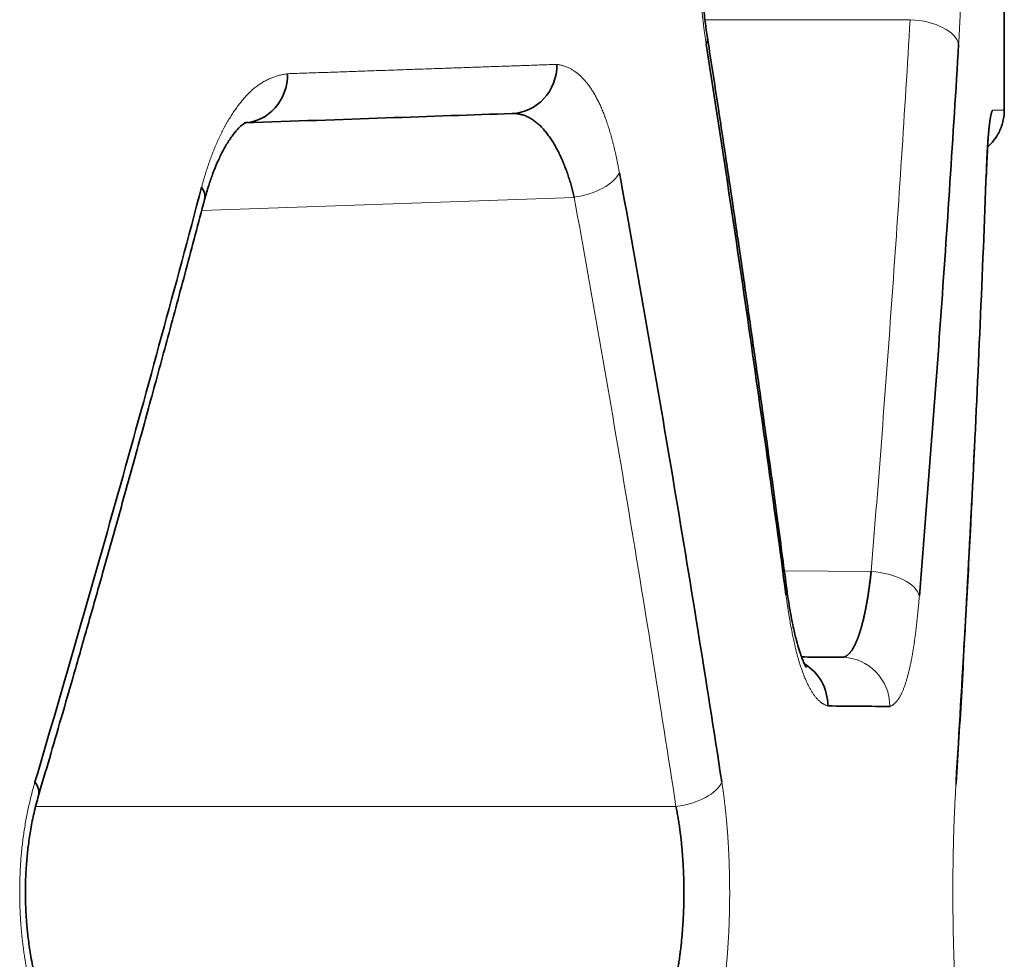
# Model space of a CAD drawing. Units: millimetres. Extents: x 162 to 831, y 19 to 588.
# Drawn here: x 175 to 179, y 446 to 450 of the extents above; entities that cross this region are included whole.
import ezdxf

# ---------------------------------------------------------------- set-up
doc = ezdxf.new("R2010")
doc.units = ezdxf.units.MM
doc.layers.add('1', color=7, linetype='Continuous', true_color=0xffffff)

msp = doc.modelspace()

# ---------------------------------------------------------------- linework, layer by layer
at = {"layer": '1', "color": 18, "linetype": 'Continuous', "lineweight": 35}
for q in [(179.4121, 450.7985), (179.4121, 449.3632)]:
    msp.add_line((179.4121, 449.3632), q, dxfattribs=at)
at = {"layer": '1', "color": 8, "linetype": 'Continuous', "lineweight": 18}
for p, q in [((178.1941, 449.7309), (179.0292, 449.7309)), ((177.6623, 449.0082), (176.147, 448.9553)), ((178.8703, 447.486), (178.5171, 447.4891)), ((175.4714, 446.5302), (178.0764, 446.5302))]:
    msp.add_line(p, q, dxfattribs=at)
for centre, major_axis, ratio, start_param, end_param in [((179.0274, 449.6309), (0.1996, -0.0119), 0.499722, 0.11903, 1.591915), ((177.6554, 449.1082), (-0.1968, -0.0356), 0.498665, 1.516091, 2.793334), ((178.8685, 447.386), (0.1993, -0.0163), 0.499284, 0.162488, 1.602891), ((178.3288, 447.3908), (0.1983, 0.0262), 0.495882, 6.022341, 6.343956), ((178.7491, 446.9371), (-0.0017, -0.2), 0.986691, 1.579407, 3.141593), ((178.0694, 446.6301), (-0.1977, -0.0303), 0.499637, 1.529538, 2.843796), ((179.0171, 446.6308), (0.1996, -0.0122), 0.498896, 6.248883, 6.405451)]:
    msp.add_ellipse(centre, major_axis=major_axis, ratio=ratio, start_param=start_param, end_param=end_param, dxfattribs=at)
at = {"layer": '1', "color": 18, "linetype": 'Continuous', "lineweight": 35}
for centre, major_axis, ratio, start_param, end_param in [((178.0064, 449.6309), (0.1976, 0.0308), 0.494502, 5.978243, 6.327488), ((177.4023, 449.5491), (0.007, -0.1999), 0.947906, 0, 1.537707), ((176.3128, 449.511), (0.007, -0.1999), 0.916571, 0, 1.5388), ((179.1401, 449.1127), (0.1999, -0.0074), 0.499498, 6.138283, 6.357435), ((175.965, 449.0491), (0.1934, -0.051), 0.480561, 0.013422, 0.501874), ((178.4984, 446.9393), (-0.0017, -0.2), 0.979472, 1.579344, 2.600346), ((175.2909, 446.6301), (0.1919, -0.0564), 0.476881, 0.006806, 0.552358)]:
    msp.add_ellipse(centre, major_axis=major_axis, ratio=ratio, start_param=start_param, end_param=end_param, dxfattribs=at)
at = {"layer": '1', "color": 8, "linetype": 'Continuous', "lineweight": 18}
for points, knots in [([(178.1994, 449.6309), (178.1987, 449.6353), (178.1974, 449.6442), (178.1954, 449.6576), (178.1935, 449.6712), (178.1916, 449.6847), (178.1898, 449.6984), (178.1881, 449.7121), (178.1864, 449.7259), (178.1848, 449.7398), (178.1833, 449.7538), (178.1818, 449.7678), (178.1804, 449.7819), (178.1791, 449.7961), (178.1778, 449.8103), (178.1766, 449.8246), (178.1755, 449.839), (178.1744, 449.8534), (178.1734, 449.868), (178.1725, 449.8826), (178.1716, 449.8972), (178.1708, 449.912), (178.1701, 449.9268), (178.1694, 449.9417), (178.1688, 449.9567), (178.1683, 449.9717), (178.1679, 449.9868), (178.1675, 450.002), (178.1671, 450.0172), (178.1669, 450.0325), (178.1667, 450.0479), (178.1666, 450.0634), (178.1665, 450.0837), (178.1666, 450.1088), (178.1669, 450.1386), (178.1675, 450.1681), (178.1684, 450.1974), (178.1696, 450.2265), (178.171, 450.2553), (178.1726, 450.284), (178.1746, 450.3123), (178.1768, 450.3405), (178.1792, 450.3684), (178.1819, 450.3961), (178.1849, 450.4235), (178.1882, 450.4507), (178.1917, 450.4777), (178.1954, 450.5045), (178.1981, 450.522), (178.1994, 450.5308)], [0, 0, 0, 0, 0.016402, 0.032734, 0.049003, 0.065211, 0.081365, 0.097468, 0.113525, 0.129542, 0.145522, 0.161471, 0.177394, 0.193295, 0.20918, 0.225053, 0.240919, 0.256784, 0.272652, 0.288528, 0.304418, 0.320325, 0.336256, 0.352214, 0.368205, 0.384234, 0.400305, 0.416423, 0.432593, 0.44882, 0.465107, 0.481461, 0.497885, 0.529578, 0.561056, 0.592355, 0.623512, 0.654564, 0.68555, 0.716506, 0.747471, 0.778483, 0.80958, 0.840798, 0.872176, 0.90375, 0.935555, 0.967627, 1, 1, 1, 1]), ([(179.2264, 450.5308), (179.2266, 450.5264), (179.2272, 450.5175), (179.2279, 450.5041), (179.2287, 450.4906), (179.2294, 450.477), (179.23, 450.4633), (179.2307, 450.4496), (179.2313, 450.4358), (179.2319, 450.4219), (179.2325, 450.408), (179.233, 450.394), (179.2336, 450.3799), (179.2341, 450.3657), (179.2345, 450.3515), (179.235, 450.3372), (179.2354, 450.3228), (179.2358, 450.3083), (179.2362, 450.2938), (179.2365, 450.2792), (179.2368, 450.2645), (179.2371, 450.2498), (179.2374, 450.2349), (179.2376, 450.2201), (179.2379, 450.2051), (179.238, 450.19), (179.2382, 450.1749), (179.2384, 450.1597), (179.2385, 450.1445), (179.2386, 450.1292), (179.2386, 450.1137), (179.2387, 450.0983), (179.2387, 450.0779), (179.2387, 450.0528), (179.2386, 450.023), (179.2383, 449.9935), (179.238, 449.9642), (179.2376, 449.9351), (179.2371, 449.9062), (179.2365, 449.8776), (179.2357, 449.8493), (179.2349, 449.8211), (179.234, 449.7932), (179.233, 449.7655), (179.2319, 449.7381), (179.2307, 449.7109), (179.2293, 449.6839), (179.2279, 449.6572), (179.2269, 449.6397), (179.2264, 449.6309)], [0, 0, 0, 0, 0.01632, 0.032578, 0.048779, 0.064927, 0.081027, 0.097083, 0.1131, 0.129082, 0.145035, 0.160962, 0.176868, 0.192758, 0.208638, 0.224511, 0.240382, 0.256256, 0.272138, 0.288033, 0.303944, 0.319878, 0.335839, 0.35183, 0.367858, 0.383926, 0.40004, 0.416203, 0.43242, 0.448696, 0.465034, 0.48144, 0.497918, 0.52971, 0.561282, 0.592668, 0.623903, 0.655022, 0.686062, 0.717058, 0.748047, 0.779066, 0.810149, 0.841333, 0.872654, 0.904148, 0.935847, 0.967787, 1, 1, 1, 1]), ([(178.8703, 447.486), (178.9009, 447.8599), (178.9294, 448.234), (178.9824, 448.9822), (179.0068, 449.3565), (179.0292, 449.7309)], [0, 0, 0, 0, 0.5, 0.5, 1, 1, 1, 1]), ([(176.4962, 449.511), (176.5093, 449.5115), (176.5354, 449.5124), (176.5744, 449.5137), (176.6131, 449.5151), (176.6515, 449.5164), (176.6897, 449.5177), (176.7276, 449.519), (176.7653, 449.5204), (176.8027, 449.5217), (176.8399, 449.5229), (176.8768, 449.5242), (176.9134, 449.5255), (176.9498, 449.5268), (176.9859, 449.528), (177.0217, 449.5293), (177.0573, 449.5305), (177.0927, 449.5317), (177.1278, 449.5329), (177.1626, 449.5342), (177.1972, 449.5354), (177.2315, 449.5365), (177.2656, 449.5377), (177.2994, 449.5389), (177.3329, 449.5401), (177.3662, 449.5412), (177.3992, 449.5424), (177.432, 449.5435), (177.4645, 449.5446), (177.4968, 449.5458), (177.5288, 449.5469), (177.5605, 449.548), (177.5815, 449.5487), (177.5919, 449.5491)], [0, 0, 0, 0, 0.032274, 0.064544, 0.096811, 0.129075, 0.161336, 0.193595, 0.225852, 0.258106, 0.290359, 0.32261, 0.35486, 0.387109, 0.419358, 0.451606, 0.483853, 0.516101, 0.548349, 0.580598, 0.612848, 0.645098, 0.67735, 0.709604, 0.741859, 0.774117, 0.806377, 0.838639, 0.870905, 0.903173, 0.935445, 0.967721, 1, 1, 1, 1]), ([(177.5919, 449.5491), (177.594, 449.5488), (177.5982, 449.5481), (177.6043, 449.5469), (177.6105, 449.5455), (177.6165, 449.5438), (177.6225, 449.5419), (177.6284, 449.5398), (177.6342, 449.5375), (177.64, 449.5349), (177.6457, 449.532), (177.6513, 449.529), (177.6569, 449.5257), (177.6624, 449.5222), (177.6678, 449.5184), (177.6731, 449.5144), (177.6784, 449.5102), (177.6837, 449.5057), (177.6888, 449.501), (177.6939, 449.4961), (177.699, 449.4909), (177.7039, 449.4856), (177.7088, 449.4799), (177.7137, 449.4741), (177.7184, 449.468), (177.7231, 449.4617), (177.7278, 449.4551), (177.7324, 449.4483), (177.7369, 449.4413), (177.7413, 449.4341), (177.7457, 449.4266), (177.75, 449.4189), (177.7543, 449.4109), (177.7585, 449.4027), (177.7626, 449.3943), (177.7667, 449.3856), (177.7707, 449.3768), (177.7747, 449.3676), (177.7786, 449.3583), (177.7824, 449.3487), (177.7862, 449.3389), (177.7899, 449.3289), (177.7935, 449.3186), (177.7971, 449.3081), (177.8006, 449.2973), (177.8041, 449.2863), (177.8075, 449.2751), (177.8109, 449.2637), (177.8141, 449.252), (177.8174, 449.2401), (177.8205, 449.2279), (177.8237, 449.2156), (177.8267, 449.203), (177.8297, 449.1901), (177.8326, 449.177), (177.8355, 449.1637), (177.8383, 449.1502), (177.8411, 449.1364), (177.8438, 449.1224), (177.8455, 449.1129), (177.8464, 449.1082)], [0, 0, 0, 0, 0.020065, 0.039951, 0.059661, 0.079198, 0.098567, 0.117769, 0.136809, 0.155691, 0.174417, 0.192992, 0.21142, 0.229704, 0.247848, 0.265857, 0.283734, 0.301485, 0.319113, 0.336623, 0.35402, 0.371308, 0.388491, 0.405576, 0.422566, 0.439467, 0.456284, 0.473021, 0.489685, 0.50628, 0.522812, 0.539286, 0.555708, 0.572083, 0.588418, 0.604716, 0.620985, 0.637229, 0.653455, 0.669668, 0.685875, 0.70208, 0.718289, 0.734509, 0.750745, 0.767002, 0.783287, 0.799605, 0.815962, 0.832363, 0.848814, 0.86532, 0.881887, 0.89852, 0.915224, 0.932005, 0.948869, 0.965819, 0.982861, 1, 1, 1, 1]), ([(176.1464, 449.0491), (176.1476, 449.0537), (176.15, 449.0628), (176.1538, 449.0762), (176.1576, 449.0895), (176.1616, 449.1026), (176.1656, 449.1155), (176.1697, 449.1282), (176.1739, 449.1407), (176.1782, 449.1531), (176.1825, 449.1653), (176.187, 449.1772), (176.1915, 449.189), (176.1961, 449.2007), (176.2008, 449.2121), (176.2056, 449.2234), (176.2104, 449.2344), (176.2153, 449.2453), (176.2204, 449.256), (176.2255, 449.2665), (176.2306, 449.2769), (176.2359, 449.287), (176.2413, 449.297), (176.2467, 449.3068), (176.2522, 449.3164), (176.2578, 449.3258), (176.2635, 449.335), (176.2692, 449.3441), (176.275, 449.353), (176.2809, 449.3617), (176.2869, 449.3702), (176.293, 449.3785), (176.2992, 449.3866), (176.3054, 449.3946), (176.3117, 449.4024), (176.3181, 449.4099), (176.3263, 449.4194), (176.3366, 449.4305), (176.3491, 449.4424), (176.362, 449.4534), (176.3753, 449.4635), (176.3891, 449.4727), (176.4032, 449.481), (176.4177, 449.4883), (176.4326, 449.4947), (176.448, 449.5002), (176.4637, 449.5048), (176.4798, 449.5085), (176.4907, 449.5102), (176.4962, 449.511)], [0, 0, 0, 0, 0.016041, 0.032042, 0.048006, 0.063939, 0.079846, 0.09573, 0.111597, 0.127452, 0.143298, 0.159141, 0.174985, 0.190836, 0.206697, 0.222573, 0.23847, 0.254391, 0.270342, 0.286327, 0.30235, 0.318417, 0.334531, 0.350697, 0.366919, 0.383202, 0.399551, 0.415968, 0.43246, 0.449029, 0.46568, 0.482417, 0.499244, 0.516164, 0.533182, 0.550302, 0.567526, 0.59931, 0.631732, 0.664838, 0.698674, 0.733279, 0.768693, 0.804952, 0.842088, 0.880133, 0.919116, 0.959063, 1, 1, 1, 1]), ([(178.0764, 446.5302), (178.0129, 446.9439), (177.9467, 447.3574), (177.8087, 448.1834), (177.737, 448.596), (177.6623, 449.0082)], [0, 0, 0, 0, 0.500001, 0.500001, 1, 1, 1, 1]), ([(178.6943, 446.9393), (178.693, 446.9397), (178.6905, 446.9404), (178.6867, 446.9419), (178.6829, 446.9435), (178.6792, 446.9454), (178.6754, 446.9475), (178.6718, 446.9498), (178.6681, 446.9524), (178.6645, 446.9552), (178.6609, 446.9583), (178.6573, 446.9615), (178.6537, 446.965), (178.6502, 446.9688), (178.6467, 446.9727), (178.6433, 446.9769), (178.6398, 446.9814), (178.6364, 446.986), (178.6331, 446.9909), (178.6297, 446.996), (178.6264, 447.0014), (178.6232, 447.007), (178.6199, 447.0128), (178.6167, 447.0188), (178.6135, 447.0251), (178.6104, 447.0316), (178.6073, 447.0384), (178.6042, 447.0453), (178.6011, 447.0526), (178.5981, 447.06), (178.5951, 447.0677), (178.5922, 447.0756), (178.5892, 447.0837), (178.5864, 447.0921), (178.5835, 447.1007), (178.5807, 447.1095), (178.5779, 447.1185), (178.5752, 447.1278), (178.5724, 447.1373), (178.5698, 447.1471), (178.5671, 447.1571), (178.5645, 447.1673), (178.5619, 447.1777), (178.5594, 447.1884), (178.5569, 447.1993), (178.5544, 447.2105), (178.552, 447.2218), (178.5496, 447.2335), (178.5472, 447.2453), (178.5449, 447.2574), (178.5426, 447.2697), (178.5404, 447.2822), (178.5382, 447.2949), (178.536, 447.3079), (178.5339, 447.3212), (178.5318, 447.3346), (178.5297, 447.3483), (178.5277, 447.3622), (178.5257, 447.3764), (178.5244, 447.3859), (178.5238, 447.3908)], [0, 0, 0, 0, 0.019737, 0.039303, 0.058703, 0.077939, 0.097016, 0.115936, 0.134703, 0.153322, 0.171796, 0.190129, 0.208325, 0.226387, 0.244322, 0.262131, 0.279821, 0.297396, 0.314859, 0.332217, 0.349472, 0.366631, 0.383699, 0.400679, 0.417578, 0.4344, 0.451151, 0.467836, 0.48446, 0.501028, 0.517547, 0.534021, 0.550457, 0.566859, 0.583233, 0.599585, 0.615921, 0.632246, 0.648566, 0.664887, 0.681214, 0.697553, 0.71391, 0.73029, 0.746699, 0.763142, 0.779626, 0.796155, 0.812736, 0.829373, 0.846071, 0.862838, 0.879676, 0.896592, 0.913591, 0.930678, 0.947857, 0.965134, 0.982514, 1, 1, 1, 1]), ([(179.0666, 447.386), (179.0662, 447.3813), (179.0654, 447.3717), (179.0641, 447.3576), (179.0629, 447.3437), (179.0616, 447.33), (179.0603, 447.3166), (179.0589, 447.3034), (179.0576, 447.2905), (179.0562, 447.2777), (179.0547, 447.2653), (179.0533, 447.253), (179.0518, 447.241), (179.0503, 447.2292), (179.0487, 447.2176), (179.0472, 447.2063), (179.0456, 447.1952), (179.0439, 447.1843), (179.0423, 447.1736), (179.0406, 447.1632), (179.0389, 447.1531), (179.0371, 447.1431), (179.0353, 447.1334), (179.0335, 447.1239), (179.0317, 447.1147), (179.0298, 447.1057), (179.0279, 447.0969), (179.026, 447.0883), (179.024, 447.08), (179.022, 447.0719), (179.02, 447.0641), (179.0179, 447.0564), (179.0159, 447.049), (179.0137, 447.0419), (179.0116, 447.0349), (179.0094, 447.0282), (179.0072, 447.0218), (179.0049, 447.0155), (179.0026, 447.0095), (179.0003, 447.0038), (178.9979, 446.9982), (178.9955, 446.9929), (178.9931, 446.9879), (178.9907, 446.983), (178.9882, 446.9784), (178.9856, 446.974), (178.9831, 446.9699), (178.9805, 446.966), (178.9778, 446.9623), (178.9752, 446.9588), (178.9725, 446.9556), (178.9697, 446.9526), (178.9669, 446.9499), (178.9641, 446.9473), (178.9613, 446.945), (178.9584, 446.943), (178.9554, 446.9412), (178.9525, 446.9396), (178.9494, 446.9382), (178.9474, 446.9375), (178.9464, 446.9371)], [0, 0, 0, 0, 0.017531, 0.034952, 0.052268, 0.069484, 0.086605, 0.103635, 0.120581, 0.137447, 0.154237, 0.170959, 0.187616, 0.204215, 0.22076, 0.237258, 0.253714, 0.270134, 0.286523, 0.302886, 0.319231, 0.335562, 0.351885, 0.368205, 0.38453, 0.400864, 0.417213, 0.433583, 0.44998, 0.466408, 0.482875, 0.499386, 0.515945, 0.532559, 0.549233, 0.565972, 0.582782, 0.599668, 0.616636, 0.633689, 0.650834, 0.668075, 0.685418, 0.702866, 0.720425, 0.738099, 0.755893, 0.773811, 0.791858, 0.810037, 0.828353, 0.846811, 0.865413, 0.884164, 0.903067, 0.922127, 0.941347, 0.96073, 0.98028, 1, 1, 1, 1]), ([(175.4684, 445.7307), (175.4671, 445.7351), (175.4645, 445.744), (175.4607, 445.7574), (175.4571, 445.771), (175.4536, 445.7846), (175.4502, 445.7982), (175.4469, 445.812), (175.4438, 445.8258), (175.4408, 445.8397), (175.4379, 445.8536), (175.4352, 445.8676), (175.4325, 445.8817), (175.43, 445.8959), (175.4276, 445.9101), (175.4254, 445.9244), (175.4232, 445.9388), (175.4212, 445.9533), (175.4194, 445.9678), (175.4176, 445.9824), (175.416, 445.997), (175.4145, 446.0118), (175.4131, 446.0266), (175.4119, 446.0414), (175.4107, 446.0564), (175.4097, 446.0714), (175.4089, 446.0865), (175.4081, 446.1016), (175.4075, 446.1168), (175.407, 446.1321), (175.4067, 446.1475), (175.4064, 446.1629), (175.4063, 446.1832), (175.4064, 446.2083), (175.4071, 446.238), (175.4083, 446.2675), (175.4099, 446.2968), (175.4121, 446.3258), (175.4147, 446.3546), (175.4179, 446.3832), (175.4215, 446.4116), (175.4256, 446.4397), (175.4303, 446.4676), (175.4354, 446.4953), (175.441, 446.5227), (175.4471, 446.55), (175.4537, 446.577), (175.4608, 446.6038), (175.4658, 446.6213), (175.4684, 446.6301)], [0, 0, 0, 0, 0.016614, 0.033141, 0.049585, 0.06595, 0.082244, 0.098469, 0.114632, 0.130738, 0.146791, 0.162798, 0.178764, 0.194694, 0.210593, 0.226468, 0.242323, 0.258164, 0.273997, 0.289827, 0.30566, 0.321501, 0.337356, 0.353231, 0.36913, 0.385059, 0.401024, 0.417031, 0.433084, 0.449188, 0.46535, 0.481574, 0.497866, 0.529306, 0.560544, 0.591619, 0.622573, 0.65345, 0.68429, 0.715138, 0.746035, 0.777025, 0.808149, 0.839449, 0.870967, 0.902742, 0.934814, 0.967221, 1, 1, 1, 1]), ([(178.2628, 446.6301), (178.2635, 446.6257), (178.2649, 446.6168), (178.2668, 446.6034), (178.2687, 446.5899), (178.2705, 446.5763), (178.2723, 446.5626), (178.274, 446.5489), (178.2756, 446.5351), (178.2771, 446.5213), (178.2786, 446.5073), (178.2801, 446.4933), (178.2814, 446.4792), (178.2827, 446.4651), (178.2839, 446.4508), (178.2851, 446.4365), (178.2862, 446.4222), (178.2872, 446.4077), (178.2882, 446.3932), (178.2891, 446.3786), (178.2899, 446.3639), (178.2907, 446.3492), (178.2914, 446.3344), (178.292, 446.3195), (178.2926, 446.3045), (178.2931, 446.2895), (178.2935, 446.2744), (178.2939, 446.2592), (178.2942, 446.2439), (178.2945, 446.2286), (178.2946, 446.2132), (178.2948, 446.1977), (178.2948, 446.1774), (178.2948, 446.1523), (178.2944, 446.1225), (178.2938, 446.093), (178.293, 446.0637), (178.2919, 446.0347), (178.2905, 446.0058), (178.2889, 445.9772), (178.2871, 445.9489), (178.2849, 445.9208), (178.2826, 445.8929), (178.2799, 445.8652), (178.277, 445.8378), (178.2739, 445.8106), (178.2705, 445.7837), (178.2668, 445.7569), (178.2642, 445.7394), (178.2628, 445.7307)], [0, 0, 0, 0, 0.016422, 0.032772, 0.049057, 0.06528, 0.081446, 0.09756, 0.113626, 0.129651, 0.145637, 0.161591, 0.177518, 0.193422, 0.209308, 0.225182, 0.241048, 0.256911, 0.272778, 0.288652, 0.304538, 0.320443, 0.33637, 0.352325, 0.368312, 0.384337, 0.400405, 0.41652, 0.432687, 0.448912, 0.465198, 0.48155, 0.497974, 0.529655, 0.561118, 0.592401, 0.623541, 0.654576, 0.685544, 0.716484, 0.747435, 0.778435, 0.809523, 0.840738, 0.872116, 0.903695, 0.935512, 0.967602, 1, 1, 1, 1]), ([(179.2159, 445.7309), (179.2157, 445.7353), (179.2151, 445.7442), (179.2143, 445.7576), (179.2136, 445.7712), (179.2128, 445.7848), (179.2121, 445.7984), (179.2114, 445.8122), (179.2108, 445.826), (179.2102, 445.8398), (179.2095, 445.8538), (179.209, 445.8678), (179.2084, 445.8819), (179.2079, 445.8961), (179.2074, 445.9103), (179.2069, 445.9246), (179.2064, 445.939), (179.206, 445.9535), (179.2056, 445.968), (179.2052, 445.9826), (179.2049, 445.9973), (179.2046, 446.012), (179.2043, 446.0268), (179.204, 446.0417), (179.2038, 446.0567), (179.2036, 446.0717), (179.2034, 446.0868), (179.2032, 446.102), (179.2031, 446.1173), (179.203, 446.1326), (179.2029, 446.148), (179.2029, 446.1634), (179.2028, 446.1838), (179.2029, 446.2089), (179.203, 446.2386), (179.2032, 446.2681), (179.2036, 446.2974), (179.2041, 446.3265), (179.2046, 446.3553), (179.2053, 446.384), (179.2061, 446.4123), (179.2069, 446.4405), (179.2079, 446.4684), (179.209, 446.4961), (179.2102, 446.5235), (179.2115, 446.5507), (179.2129, 446.5777), (179.2143, 446.6045), (179.2154, 446.622), (179.2159, 446.6308)], [0, 0, 0, 0, 0.016331, 0.0326, 0.048811, 0.064969, 0.081077, 0.097141, 0.113166, 0.129154, 0.145112, 0.161045, 0.176955, 0.192849, 0.208732, 0.224606, 0.240479, 0.256354, 0.272235, 0.288129, 0.304038, 0.319969, 0.335926, 0.351913, 0.367935, 0.383997, 0.400103, 0.416258, 0.432466, 0.448732, 0.46506, 0.481454, 0.497918, 0.529686, 0.561237, 0.592606, 0.623827, 0.654936, 0.685969, 0.716962, 0.74795, 0.778971, 0.810059, 0.841252, 0.872584, 0.904091, 0.935807, 0.967765, 1, 1, 1, 1])]:
    msp.add_open_spline(points, degree=3, knots=knots, dxfattribs=at)
at = {"layer": '1', "color": 18, "linetype": 'Continuous', "lineweight": 35}
for points, knots in [([(178.2031, 449.6659), (178.1999, 449.687), (178.1934, 449.7331), (178.185, 449.8105), (178.1782, 449.9005), (178.1744, 449.99), (178.1731, 450.0756), (178.174, 450.1546), (178.177, 450.2375), (178.1826, 450.3233), (178.1911, 450.4109), (178.1987, 450.4675), (178.2031, 450.4958)], [0, 0, 0, 0, 0.085013, 0.181194, 0.288516, 0.407049, 0.492416, 0.582928, 0.678708, 0.779938, 0.886897, 1, 1, 1, 1]), ([(178.5259, 447.4229), (178.5198, 447.469), (178.5069, 447.5661), (178.4864, 447.719), (178.4636, 447.8866), (178.4384, 448.0688), (178.4109, 448.2656), (178.3815, 448.4727), (178.3502, 448.6894), (178.3171, 448.9151), (178.2815, 449.1539), (178.2434, 449.4056), (178.2169, 449.5777), (178.2031, 449.6659)], [0, 0, 0, 0, 0.061596, 0.129727, 0.204392, 0.285592, 0.373327, 0.467596, 0.562463, 0.663138, 0.76962, 0.881907, 1, 1, 1, 1]), ([(178.5238, 447.3908), (178.474, 447.7645), (178.4221, 448.1381), (178.314, 448.8848), (178.2578, 449.258), (178.1994, 449.6309)], [0, 0, 0, 0, 0.499998, 0.499998, 1, 1, 1, 1]), ([(179.2264, 449.6309), (179.2039, 449.2565), (179.1793, 448.8822), (179.126, 448.134), (179.0973, 447.7599), (179.0666, 447.386)], [0, 0, 0, 0, 0.5, 0.5, 1, 1, 1, 1]), ([(177.4093, 449.3492), (177.2484, 449.3436), (177.077, 449.3376), (176.7138, 449.3249), (176.5218, 449.3182), (176.3198, 449.3111)], [0, 0, 0, 0, 0.5, 0.5, 1, 1, 1, 1]), ([(177.6623, 449.0082), (177.6615, 449.0119), (177.6598, 449.0193), (177.6571, 449.0303), (177.6542, 449.0413), (177.6513, 449.0523), (177.6482, 449.0632), (177.6449, 449.0741), (177.6415, 449.0849), (177.638, 449.0957), (177.6344, 449.1063), (177.6306, 449.1169), (177.6267, 449.1275), (177.6227, 449.1379), (177.6185, 449.1482), (177.6142, 449.1583), (177.6097, 449.1684), (177.6052, 449.1783), (177.6005, 449.188), (177.5957, 449.1976), (177.5907, 449.207), (177.5856, 449.2162), (177.5804, 449.2252), (177.5751, 449.234), (177.5696, 449.2426), (177.564, 449.2509), (177.5583, 449.259), (177.5524, 449.2668), (177.5464, 449.2744), (177.5403, 449.2817), (177.5341, 449.2887), (177.5278, 449.2953), (177.5213, 449.3017), (177.5147, 449.3077), (177.5079, 449.3133), (177.5011, 449.3186), (177.4941, 449.3235), (177.487, 449.3281), (177.4798, 449.3322), (177.4724, 449.3359), (177.465, 449.3392), (177.4574, 449.342), (177.4497, 449.3445), (177.4418, 449.3464), (177.4339, 449.3479), (177.4258, 449.3488), (177.4176, 449.3493), (177.4121, 449.3492), (177.4093, 449.3492)], [0, 0, 0, 0, 0.016864, 0.033931, 0.051203, 0.06868, 0.086364, 0.104257, 0.122358, 0.140669, 0.159192, 0.177927, 0.196875, 0.216038, 0.235415, 0.255008, 0.274818, 0.294846, 0.315092, 0.335557, 0.356241, 0.377147, 0.398273, 0.419622, 0.441193, 0.462987, 0.485005, 0.507248, 0.529716, 0.552409, 0.575328, 0.598473, 0.621846, 0.645447, 0.669275, 0.693332, 0.717619, 0.742134, 0.76688, 0.791856, 0.817062, 0.8425, 0.868169, 0.89407, 0.920203, 0.946569, 0.973168, 1, 1, 1, 1]), ([(179.3391, 449.1127), (179.3392, 449.116), (179.3394, 449.1226), (179.3398, 449.1322), (179.3402, 449.1416), (179.3406, 449.1509), (179.341, 449.1599), (179.3415, 449.1688), (179.3419, 449.1774), (179.3423, 449.1859), (179.3428, 449.1942), (179.3433, 449.2022), (179.3437, 449.2101), (179.3442, 449.2178), (179.3447, 449.2253), (179.3452, 449.2326), (179.3457, 449.2397), (179.3462, 449.2466), (179.3467, 449.2533), (179.3472, 449.2598), (179.3478, 449.2661), (179.3483, 449.2722), (179.3488, 449.2782), (179.3494, 449.2839), (179.35, 449.2894), (179.3505, 449.2948), (179.3511, 449.2999), (179.3517, 449.3049), (179.3523, 449.3096), (179.3529, 449.3142), (179.3535, 449.3186), (179.3541, 449.3227), (179.3547, 449.3267), (179.3553, 449.3305), (179.3559, 449.3341), (179.3566, 449.3375), (179.3572, 449.3407), (179.3579, 449.3437), (179.3585, 449.3465), (179.3592, 449.3491), (179.3598, 449.3515), (179.3605, 449.3537), (179.3611, 449.3558), (179.3618, 449.3576), (179.3625, 449.3592), (179.3632, 449.3607), (179.3638, 449.3619), (179.3643, 449.3626), (179.3645, 449.3629)], [0, 0, 0, 0, 0.021779, 0.043401, 0.064877, 0.086215, 0.107426, 0.12852, 0.149508, 0.1704, 0.191206, 0.211938, 0.232607, 0.253223, 0.273798, 0.294343, 0.314869, 0.335387, 0.355909, 0.376446, 0.397009, 0.417609, 0.438258, 0.458966, 0.479745, 0.500605, 0.521558, 0.542614, 0.563783, 0.585076, 0.606503, 0.628073, 0.649797, 0.671684, 0.693744, 0.715984, 0.738414, 0.761044, 0.78388, 0.806932, 0.830207, 0.853712, 0.877457, 0.901447, 0.925689, 0.950191, 0.974959, 1, 1, 1, 1]), ([(179.3447, 449.2136), (179.3515, 449.2196), (179.3671, 449.2355), (179.3892, 449.267), (179.4075, 449.3113), (179.412, 449.3449), (179.4121, 449.3634)], [0, 0, 0, 0, 0.160544, 0.395002, 0.679985, 1, 1, 1, 1]), ([(176.1586, 448.9989), (176.1638, 449.0186), (176.1741, 449.0538), (176.1897, 449.0991), (176.2036, 449.1343), (176.2155, 449.1615), (176.2313, 449.1943), (176.2517, 449.2309), (176.276, 449.2662), (176.2972, 449.2905), (176.3099, 449.3017), (176.3167, 449.3068), (176.3208, 449.3095), (176.3248, 449.3117), (176.3295, 449.3133), (176.3336, 449.3131), (176.336, 449.3125)], [0, 0, 0, 0, 0.083271, 0.15451, 0.214025, 0.262015, 0.301471, 0.402952, 0.506124, 0.600884, 0.692841, 0.731036, 0.773929, 0.833019, 0.908604, 1, 1, 1, 1]), ([(179.3446, 449.2139), (179.3445, 449.2132), (179.3443, 449.2096), (179.3439, 449.203), (179.3434, 449.1939), (179.3429, 449.1846), (179.3424, 449.1751), (179.3419, 449.1653), (179.3414, 449.1553), (179.3409, 449.145), (179.3405, 449.1345), (179.3401, 449.1237), (179.3398, 449.1164), (179.3396, 449.1127)], [0, 0, 0, 0, 0.023743, 0.119732, 0.215906, 0.312333, 0.409081, 0.506218, 0.603808, 0.701918, 0.800611, 0.899951, 1, 1, 1, 1]), ([(177.8464, 449.1082), (177.9215, 448.696), (177.9937, 448.2834), (178.1324, 447.4573), (178.199, 447.0439), (178.2628, 446.6301)], [0, 0, 0, 0, 0.500004, 0.500004, 1, 1, 1, 1]), ([(179.2159, 446.6308), (179.2414, 447.0443), (179.2644, 447.4579), (179.3055, 448.2852), (179.3235, 448.6989), (179.3391, 449.1127)], [0, 0, 0, 0, 0.5, 0.5, 1, 1, 1, 1]), ([(175.4684, 446.6301), (175.5872, 447.0321), (175.7031, 447.4348), (175.9291, 448.2411), (176.0391, 448.6449), (176.1464, 449.0491)], [0, 0, 0, 0, 0.500016, 0.500016, 1, 1, 1, 1]), ([(175.4833, 446.5756), (175.4979, 446.6252), (175.5286, 446.7298), (175.5765, 446.8945), (175.6287, 447.0752), (175.6849, 447.2717), (175.7452, 447.4842), (175.8081, 447.7078), (175.8732, 447.942), (175.9404, 448.1862), (176.0107, 448.4445), (176.084, 448.7172), (176.1335, 448.9037), (176.1587, 448.9994)], [0, 0, 0, 0, 0.061601, 0.129736, 0.204405, 0.285608, 0.373345, 0.467615, 0.562482, 0.663155, 0.769634, 0.881917, 1, 1, 1, 1]), ([(179.2165, 446.6244), (179.2241, 446.7494), (179.239, 447.0011), (179.2598, 447.3754), (179.2769, 447.7057), (179.2868, 447.9093), (179.2907, 447.9903)], [0, 0, 0, 0, 0.27462, 0.552987, 0.822081, 1, 1, 1, 1]), ([(178.7508, 447.1371), (178.7517, 447.1371), (178.7536, 447.1371), (178.7563, 447.1375), (178.759, 447.1381), (178.7617, 447.1389), (178.7643, 447.1399), (178.7669, 447.1411), (178.7695, 447.1426), (178.7721, 447.1443), (178.7746, 447.1462), (178.7771, 447.1483), (178.7796, 447.1507), (178.782, 447.1532), (178.7844, 447.1559), (178.7868, 447.1588), (178.7892, 447.162), (178.7915, 447.1653), (178.7938, 447.1687), (178.7961, 447.1724), (178.7983, 447.1763), (178.8005, 447.1803), (178.8027, 447.1845), (178.8049, 447.1888), (178.807, 447.1933), (178.8091, 447.198), (178.8111, 447.2028), (178.8132, 447.2078), (178.8152, 447.2129), (178.8172, 447.2181), (178.8191, 447.2235), (178.821, 447.229), (178.8229, 447.2347), (178.8248, 447.2405), (178.8266, 447.2464), (178.8284, 447.2524), (178.8302, 447.2585), (178.8319, 447.2648), (178.8336, 447.2711), (178.8353, 447.2776), (178.837, 447.2841), (178.8386, 447.2908), (178.8402, 447.2975), (178.8417, 447.3044), (178.8433, 447.3113), (178.8448, 447.3183), (178.8463, 447.3253), (178.8477, 447.3325), (178.8491, 447.3397), (178.8505, 447.347), (178.8519, 447.3543), (178.8532, 447.3617), (178.8545, 447.3692), (178.8557, 447.3767), (178.857, 447.3843), (178.8582, 447.3919), (178.8594, 447.3996), (178.8605, 447.4073), (178.8616, 447.415), (178.8627, 447.4228), (178.8637, 447.4306), (178.8648, 447.4385), (178.8658, 447.4463), (178.8667, 447.4542), (178.8677, 447.4622), (178.8686, 447.4701), (178.8694, 447.478), (178.87, 447.4834), (178.8703, 447.486)], [0, 0, 0, 0, 0.01786, 0.035636, 0.053328, 0.070936, 0.088459, 0.105898, 0.123253, 0.140524, 0.157711, 0.174814, 0.191833, 0.208768, 0.225619, 0.242387, 0.25907, 0.27567, 0.292186, 0.308618, 0.324967, 0.341232, 0.357413, 0.373511, 0.389526, 0.405457, 0.421305, 0.437069, 0.45275, 0.468348, 0.483863, 0.499295, 0.514643, 0.529909, 0.545092, 0.560191, 0.575208, 0.590142, 0.604994, 0.619763, 0.634449, 0.649052, 0.663573, 0.678012, 0.692368, 0.706642, 0.720834, 0.734944, 0.748971, 0.762917, 0.776781, 0.790562, 0.804262, 0.81788, 0.831417, 0.844872, 0.858246, 0.871538, 0.884748, 0.897878, 0.910926, 0.923894, 0.93678, 0.949585, 0.96231, 0.974954, 0.987517, 1, 1, 1, 1]), ([(178.6056, 447.0963), (178.6056, 447.0963), (178.6054, 447.0968), (178.6037, 447.1), (178.601, 447.1056), (178.5977, 447.1127), (178.5928, 447.1241), (178.5861, 447.1416), (178.577, 447.1686), (178.5657, 447.2075), (178.5546, 447.2539), (178.5441, 447.3056), (178.5347, 447.36), (178.5288, 447.4008), (178.5259, 447.4229)], [0, 0, 0, 0, 0.021291, 0.091266, 0.149466, 0.195585, 0.241835, 0.310134, 0.40117, 0.515225, 0.652639, 0.757489, 0.87316, 1, 1, 1, 1]), ([(178.5895, 447.1385), (178.6039, 447.1384), (178.6182, 447.1383), (178.674, 447.1378), (178.7135, 447.1374), (178.7508, 447.1371)], [0, 0, 0, 0, 0.25083, 0.25083, 1, 1, 1, 1]), ([(178.9464, 446.9371), (178.9089, 446.9374), (178.8691, 446.9378), (178.7851, 446.9385), (178.7408, 446.9389), (178.6943, 446.9393)], [0, 0, 0, 0, 0.5, 0.5, 1, 1, 1, 1]), ([(175.483, 445.7864), (175.4755, 445.8118), (175.4629, 445.8608), (175.4489, 445.9339), (175.4399, 445.9988), (175.4345, 446.0541), (175.4316, 446.1002), (175.4299, 446.1436), (175.4294, 446.1917), (175.4308, 446.2506), (175.4348, 446.3132), (175.4417, 446.3771), (175.4512, 446.4405), (175.4648, 446.5077), (175.4764, 446.5519), (175.483, 446.5743)], [0, 0, 0, 0, 0.109726, 0.205053, 0.286402, 0.354003, 0.407962, 0.452981, 0.50938, 0.579498, 0.663363, 0.735378, 0.815334, 0.903439, 1, 1, 1, 1]), ([(178.0764, 445.8306), (178.0771, 445.8342), (178.0786, 445.8416), (178.0807, 445.8527), (178.0827, 445.8639), (178.0847, 445.8752), (178.0866, 445.8866), (178.0884, 445.8981), (178.0901, 445.9097), (178.0918, 445.9214), (178.0933, 445.9332), (178.0948, 445.9451), (178.0963, 445.957), (178.0976, 445.969), (178.0989, 445.9811), (178.1, 445.9932), (178.1012, 446.0054), (178.1022, 446.0177), (178.1031, 446.03), (178.104, 446.0423), (178.1048, 446.0548), (178.1056, 446.0672), (178.1062, 446.0797), (178.1068, 446.0922), (178.1073, 446.1047), (178.1077, 446.1173), (178.108, 446.1299), (178.1083, 446.1425), (178.1085, 446.1551), (178.1086, 446.1677), (178.1087, 446.1804), (178.1086, 446.193), (178.1085, 446.2056), (178.1083, 446.2183), (178.108, 446.2309), (178.1077, 446.2434), (178.1073, 446.256), (178.1068, 446.2686), (178.1062, 446.2811), (178.1056, 446.2936), (178.1048, 446.306), (178.104, 446.3184), (178.1031, 446.3308), (178.1022, 446.3431), (178.1012, 446.3553), (178.1, 446.3675), (178.0989, 446.3797), (178.0976, 446.3918), (178.0963, 446.4038), (178.0948, 446.4157), (178.0933, 446.4276), (178.0918, 446.4393), (178.0901, 446.451), (178.0884, 446.4626), (178.0866, 446.4741), (178.0847, 446.4856), (178.0827, 446.4969), (178.0807, 446.5081), (178.0786, 446.5192), (178.0771, 446.5265), (178.0764, 446.5302)], [0, 0, 0, 0, 0.017449, 0.034876, 0.052283, 0.069669, 0.087035, 0.104383, 0.121713, 0.139026, 0.156323, 0.173604, 0.19087, 0.208121, 0.22536, 0.242586, 0.2598, 0.277003, 0.294196, 0.31138, 0.328555, 0.345722, 0.362882, 0.380035, 0.397183, 0.414327, 0.431466, 0.448602, 0.465736, 0.482868, 0.5, 0.517132, 0.534264, 0.551398, 0.568534, 0.585673, 0.602817, 0.619965, 0.637118, 0.654278, 0.671445, 0.68862, 0.705804, 0.722997, 0.7402, 0.757414, 0.77464, 0.791879, 0.80913, 0.826396, 0.843677, 0.860974, 0.878287, 0.895617, 0.912965, 0.930331, 0.947717, 0.965124, 0.982551, 1, 1, 1, 1])]:
    msp.add_open_spline(points, degree=3, knots=knots, dxfattribs=at)
at = {"layer": '1', "color": 8, "linetype": 'Continuous', "lineweight": 18}
msp.add_open_spline([(179.3645, 449.3632), (179.3963, 449.3632), (179.4121, 449.3632), (179.4121, 449.3632)], degree=3, dxfattribs=at)

doc.saveas('drawing.dxf')
